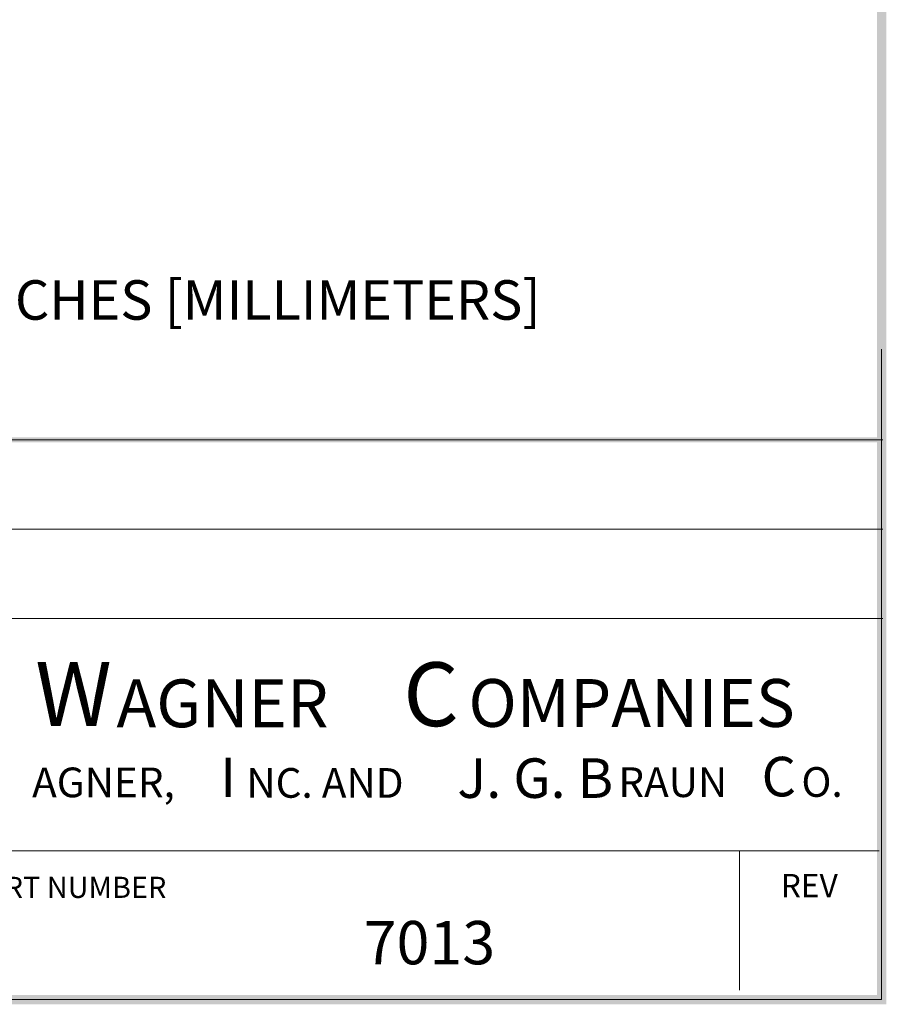
# Model space of a CAD drawing. Extents: x 20.1 to 37.7, y -17.1 to 5.6.
# Drawn here: x 32.2 to 37.1, y -16.8 to -11.2 of the extents above; entities that cross this region are included whole.
import ezdxf
from ezdxf.enums import TextEntityAlignment as Align

# ---------------------------------------------------------------- set-up
doc = ezdxf.new("R2010")
doc.units = 0
doc.header["$LTSCALE"] = 0.6
doc.header["$MEASUREMENT"] = 0
doc.layers.get('0').update_dxf_attribs({"linetype": 'CONTINUOUS', "lineweight": 9})
doc.styles.add('Bavw$0$Garamond', font='GARA.TTF')
doc.styles.add('Bavw$0$STANDARD', font='txt')

# ---------------------------------------------------------------- blocks, each defined once
blk = doc.blocks.new('Bavw')
at = {"color": 7}
for p, q in [((9.3799, 0.6404), (9.3799, 2.3904)), ((5.1228, 1.0411), (9.3728, 1.0411)), ((8.9978, 1.0411), (8.9978, 0.6661)), ((3.1299, 0.6404), (9.3799, 0.6404))]:
    blk.add_line(p, q, dxfattribs=at)
for p, q in [((3.9371, 2.1461), (9.383, 2.1461)), ((3.9371, 1.9061), (9.383, 1.9061)), ((5.1228, 1.6661), (9.383, 1.6661))]:
    blk.add_line(p, q)
for points in [[(9.3674, 0.6529), (9.3924, 0.6279), (9.3674, 11.1279), (9.3924, 11.1529)], [(1.6424, 0.6529), (1.6174, 0.6279), (9.3674, 0.6529), (9.3924, 0.6279)]]:
    blk.add_trace(points, dxfattribs=at)
blk.add_trace([(3.9303, 2.1529), (3.9438, 2.1394), (9.383, 2.1529), (9.383, 2.1394)])
for s, height, style, p in [('W', 0.1717, 'Bavw$0$Garamond', (7.1045, 1.3767)), ('C', 0.1717, 'Bavw$0$Garamond', (8.0939, 1.3763)), ('AGNER', 0.12874, 'Bavw$0$Garamond', (7.323, 1.3732)), ('OMPANIES', 0.12874, 'Bavw$0$Garamond', (8.269, 1.3742)), ('I', 0.1064, 'Bavw$0$Garamond', (7.602, 1.1853)), ('J. G. B', 0.10644, 'Bavw$0$Garamond', (8.2392, 1.1832)), ('C', 0.1064, 'Bavw$0$Garamond', (9.0571, 1.1873)), ('AGNER, ', 0.07983, 'Bavw$0$Garamond', (7.0961, 1.185)), ('NC. AND', 0.07983, 'Bavw$0$Garamond', (7.672, 1.1836)), ('RAUN ', 0.07983, 'Bavw$0$Garamond', (8.6722, 1.1855)), ('O.', 0.07983, 'Bavw$0$Garamond', (9.1642, 1.1861)), ('PART NUMBER', 0.056955, 'Bavw$0$STANDARD', (6.9258, 0.9141))]:
    blk.add_text(s, height=height, dxfattribs=dict(style=style)).set_placement(p)
at = {"color": 7, "style": 'Bavw$0$STANDARD'}
blk.add_text('REV', height=0.0625, dxfattribs=at).set_placement((9.1853, 0.9161), align=Align.CENTER)

msp = doc.modelspace()

# ---------------------------------------------------------------- block references
at = {"xscale": 2.103042069496448, "yscale": 2.103042069496448, "zscale": 2.103042069496448}
msp.add_blockref('Bavw', (17.3409, -18.1066), dxfattribs=at)

# ---------------------------------------------------------------- texts
for s, height, p in [('INCHES [MILLIMETERS]', 0.223288, (31.8578, -12.9127)), ('7013', 0.24545, (34.1388, -16.56))]:
    msp.add_text(s, height=height).set_placement(p)

doc.saveas('drawing.dxf')
